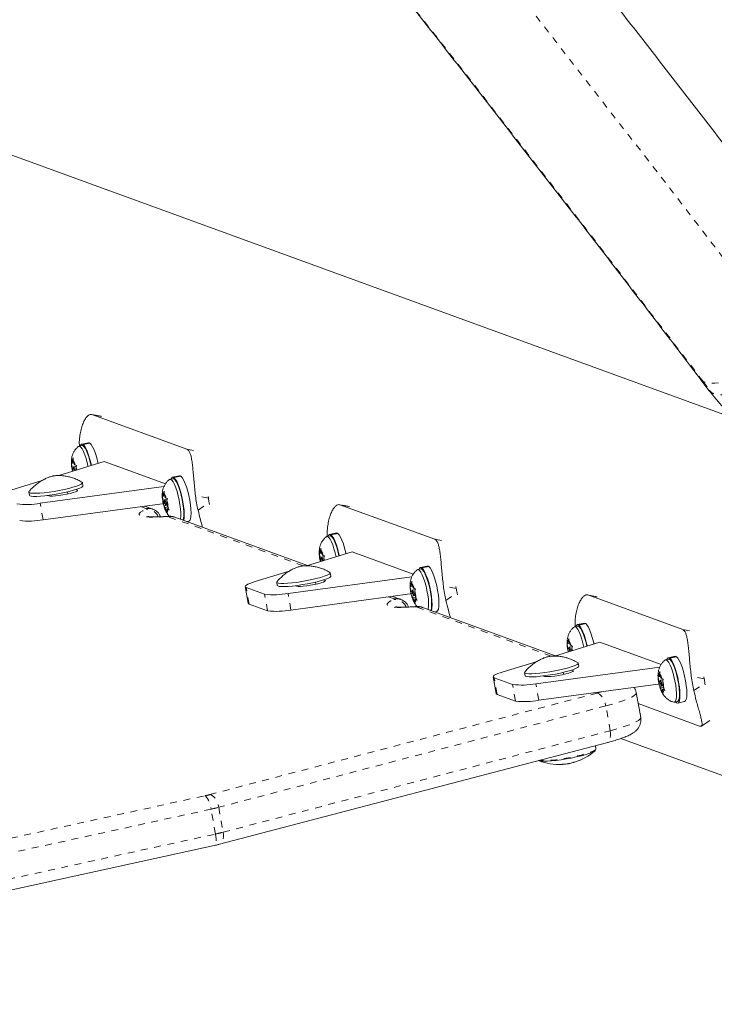
# Model space of a CAD drawing. Extents: x -73 to 619, y -9 to 698.
# Drawn here: x 153 to 163, y 97 to 112 of the extents above; entities that cross this region are included whole.
import ezdxf

# ---------------------------------------------------------------- set-up
doc = ezdxf.new("R2010")
doc.units = 0
doc.header["$LTSCALE"] = 0.125
doc.header["$MEASUREMENT"] = 0
doc.linetypes.add('PHANTOM', pattern=[0.5, 0.25, -0.05, 0.05, -0.05, 0.05, -0.05])
doc.layers.add('CONTOUR', color=7, linetype='CONTINUOUS')

msp = doc.modelspace()

# ---------------------------------------------------------------- linework, layer by layer
at = {"layer": 'CONTOUR', "linetype": 'Continuous', "lineweight": 15}
for p, q in [((163.252, 105.928), (148.782, 111.195)), ((162.756, 106.505), (162.885, 106.336)), ((153.939, 105.955), (153.797, 105.982)), ((155.202, 105.471), (153.804, 105.98)), ((153.658, 105.523), (153.613, 105.514)), ((153.755, 105.566), (153.654, 105.545)), ((153.669, 105.542), (153.77, 105.563)), ((153.669, 105.542), (153.672, 105.52)), ((153.774, 105.56), (153.673, 105.539)), ((153.677, 105.518), (153.673, 105.539)), ((153.77, 105.563), (153.755, 105.566)), ((153.77, 105.563), (153.77, 105.559)), ((153.519, 105.311), (153.527, 105.341)), ((153.527, 105.341), (153.529, 105.304)), ((153.316, 105.083), (153.985, 105.288)), ((153.501, 105.287), (153.503, 105.278)), ((153.502, 105.25), (153.501, 105.287)), ((153.518, 105.193), (153.502, 105.25)), ((153.519, 105.266), (153.503, 105.278)), ((153.532, 105.196), (153.518, 105.193)), ((153.518, 105.193), (153.518, 105.148)), ((153.519, 105.266), (153.519, 105.311)), ((153.538, 105.27), (153.519, 105.266)), ((153.544, 105.247), (153.529, 105.304)), ((153.576, 105.22), (153.536, 105.212)), ((153.544, 105.247), (153.56, 105.235)), ((153.56, 105.235), (153.578, 105.23)), ((153.578, 105.23), (153.57, 105.2)), ((153.57, 105.161), (153.57, 105.2)), ((153.985, 105.288), (154.886, 104.96)), ((153.519, 105.145), (153.518, 105.148)), ((154.996, 105.036), (154.951, 105.027)), ((155.092, 105.079), (154.991, 105.058)), ((155.006, 105.055), (155.108, 105.076)), ((155.006, 105.055), (155.01, 105.033)), ((155.112, 105.073), (155.011, 105.052)), ((155.014, 105.031), (155.011, 105.052)), ((155.108, 105.076), (155.092, 105.079)), ((155.108, 105.076), (155.108, 105.072)), ((152.56, 104.851), (153.059, 105.004)), ((154.864, 104.921), (153.042, 104.676)), ((153.672, 104.932), (153.664, 104.978)), ((152.876, 104.839), (152.884, 104.793)), ((153.168, 104.783), (153.151, 104.789)), ((153.451, 104.812), (153.445, 104.843)), ((153.568, 104.876), (153.586, 104.87)), ((154.839, 104.8), (154.84, 104.791)), ((154.84, 104.763), (154.839, 104.8)), ((154.856, 104.779), (154.84, 104.791)), ((154.856, 104.706), (154.84, 104.763)), ((154.856, 104.825), (154.865, 104.854)), ((154.856, 104.779), (154.856, 104.825)), ((154.876, 104.783), (154.856, 104.779)), ((154.865, 104.854), (154.866, 104.817)), ((154.882, 104.76), (154.866, 104.817)), ((154.882, 104.76), (154.898, 104.748)), ((154.898, 104.748), (154.916, 104.743)), ((155.514, 104.776), (155.518, 104.749)), ((154.876, 104.673), (153.085, 104.432)), ((154.701, 104.588), (154.578, 104.633)), ((154.87, 104.709), (154.856, 104.706)), ((154.856, 104.706), (154.856, 104.661)), ((154.864, 104.635), (154.856, 104.661)), ((154.914, 104.645), (154.864, 104.635)), ((154.865, 104.626), (154.864, 104.635)), ((154.881, 104.614), (154.865, 104.626)), ((154.913, 104.734), (154.874, 104.725)), ((154.92, 104.622), (154.881, 104.614)), ((154.881, 104.614), (154.897, 104.557)), ((154.89, 104.649), (154.911, 104.653)), ((154.907, 104.668), (154.908, 104.713)), ((154.907, 104.668), (154.923, 104.611)), ((154.916, 104.743), (154.908, 104.713)), ((154.923, 104.611), (154.941, 104.578)), ((155.529, 104.683), (155.535, 104.657)), ((157.587, 104.627), (157.445, 104.654)), ((158.85, 104.144), (157.452, 104.653)), ((154.915, 104.523), (154.897, 104.557)), ((154.929, 104.6), (154.907, 104.595)), ((154.907, 104.595), (154.923, 104.583)), ((154.907, 104.595), (154.907, 104.549)), ((154.907, 104.549), (154.915, 104.523)), ((154.941, 104.578), (154.923, 104.583)), ((156.978, 103.759), (155.023, 104.471)), ((155.202, 104.406), (155.231, 104.412)), ((157.306, 104.195), (157.261, 104.186)), ((157.403, 104.238), (157.302, 104.217)), ((157.317, 104.214), (157.418, 104.235)), ((157.317, 104.214), (157.32, 104.193)), ((157.423, 104.232), (157.322, 104.211)), ((157.325, 104.19), (157.322, 104.211)), ((157.418, 104.235), (157.403, 104.238)), ((157.418, 104.235), (157.419, 104.231)), ((156.964, 103.755), (157.633, 103.96)), ((157.149, 103.959), (157.151, 103.95)), ((157.151, 103.922), (157.149, 103.959)), ((157.167, 103.938), (157.151, 103.95)), ((157.166, 103.865), (157.151, 103.922)), ((157.167, 103.984), (157.175, 104.013)), ((157.167, 103.938), (157.167, 103.984)), ((157.186, 103.942), (157.167, 103.938)), ((157.175, 104.013), (157.177, 103.976)), ((157.193, 103.919), (157.177, 103.976)), ((157.224, 103.893), (157.184, 103.884)), ((157.193, 103.919), (157.209, 103.907)), ((157.209, 103.907), (157.227, 103.902)), ((157.227, 103.902), (157.218, 103.872)), ((157.633, 103.96), (158.534, 103.632)), ((157.181, 103.868), (157.166, 103.865)), ((157.166, 103.865), (157.166, 103.82)), ((157.167, 103.817), (157.166, 103.82)), ((157.218, 103.833), (157.218, 103.872)), ((158.74, 103.751), (158.639, 103.73)), ((158.655, 103.727), (158.756, 103.748)), ((158.76, 103.745), (158.659, 103.724)), ((158.756, 103.748), (158.74, 103.751)), ((158.756, 103.748), (158.756, 103.744)), ((156.208, 103.523), (156.707, 103.676)), ((158.512, 103.593), (156.69, 103.348)), ((157.32, 103.604), (157.312, 103.65)), ((158.644, 103.709), (158.599, 103.699)), ((158.655, 103.727), (158.658, 103.706)), ((158.662, 103.703), (158.659, 103.724)), ((156.06, 103.448), (156.103, 103.204)), ((156.524, 103.511), (156.532, 103.465)), ((156.816, 103.455), (156.799, 103.462)), ((157.099, 103.484), (157.093, 103.515)), ((157.217, 103.549), (157.234, 103.542)), ((158.487, 103.472), (158.488, 103.463)), ((158.488, 103.435), (158.487, 103.472)), ((158.504, 103.451), (158.488, 103.463)), ((158.504, 103.451), (158.505, 103.497)), ((158.524, 103.455), (158.504, 103.451)), ((158.505, 103.497), (158.513, 103.526)), ((158.513, 103.526), (158.514, 103.49)), ((158.53, 103.432), (158.514, 103.49)), ((159.162, 103.448), (159.166, 103.421)), ((156.346, 103.337), (156.075, 103.435)), ((158.524, 103.345), (156.733, 103.104)), ((158.349, 103.26), (158.227, 103.305)), ((158.504, 103.378), (158.488, 103.435)), ((158.518, 103.381), (158.504, 103.378)), ((158.504, 103.378), (158.504, 103.333)), ((158.512, 103.307), (158.504, 103.333)), ((158.562, 103.317), (158.512, 103.307)), ((158.513, 103.298), (158.512, 103.307)), ((158.529, 103.286), (158.513, 103.298)), ((158.562, 103.406), (158.522, 103.397)), ((158.53, 103.432), (158.546, 103.421)), ((158.538, 103.321), (158.56, 103.326)), ((158.546, 103.421), (158.564, 103.415)), ((158.564, 103.415), (158.556, 103.386)), ((158.556, 103.34), (158.556, 103.386)), ((158.556, 103.34), (158.571, 103.283)), ((159.177, 103.356), (159.183, 103.329)), ((161.235, 103.299), (161.093, 103.327)), ((162.498, 102.816), (161.1, 103.325)), ((156.389, 103.093), (156.118, 103.191)), ((158.568, 103.294), (158.529, 103.286)), ((158.529, 103.286), (158.545, 103.229)), ((158.563, 103.196), (158.545, 103.229)), ((158.577, 103.272), (158.555, 103.267)), ((158.555, 103.267), (158.571, 103.255)), ((158.555, 103.267), (158.555, 103.222)), ((158.555, 103.222), (158.563, 103.196)), ((158.571, 103.283), (158.589, 103.25)), ((158.589, 103.25), (158.571, 103.255)), ((160.627, 102.431), (158.671, 103.143)), ((158.85, 103.078), (158.879, 103.084)), ((160.954, 102.868), (160.91, 102.858)), ((161.051, 102.91), (160.95, 102.889)), ((160.965, 102.886), (161.066, 102.907)), ((160.965, 102.886), (160.969, 102.865)), ((161.071, 102.904), (160.97, 102.883)), ((160.973, 102.862), (160.97, 102.883)), ((161.066, 102.907), (161.051, 102.91)), ((161.066, 102.907), (161.067, 102.903)), ((160.612, 102.427), (161.281, 102.632)), ((160.797, 102.631), (160.799, 102.622)), ((160.799, 102.594), (160.797, 102.631)), ((160.815, 102.61), (160.799, 102.622)), ((160.814, 102.537), (160.799, 102.594)), ((160.815, 102.656), (160.824, 102.685)), ((160.815, 102.61), (160.815, 102.656)), ((160.834, 102.614), (160.815, 102.61)), ((160.824, 102.685), (160.825, 102.649)), ((160.841, 102.591), (160.825, 102.649)), ((160.841, 102.591), (160.857, 102.58)), ((160.857, 102.58), (160.875, 102.574)), ((160.875, 102.574), (160.866, 102.545)), ((161.281, 102.632), (162.182, 102.304)), ((160.829, 102.54), (160.814, 102.537)), ((160.814, 102.537), (160.814, 102.492)), ((160.815, 102.489), (160.814, 102.492)), ((160.872, 102.565), (160.832, 102.557)), ((160.866, 102.505), (160.866, 102.545)), ((159.856, 102.195), (160.356, 102.348)), ((160.968, 102.276), (160.96, 102.322)), ((162.292, 102.381), (162.247, 102.371)), ((162.389, 102.423), (162.288, 102.402)), ((162.303, 102.399), (162.404, 102.42)), ((162.303, 102.399), (162.306, 102.378)), ((162.408, 102.417), (162.307, 102.396)), ((162.311, 102.375), (162.307, 102.396)), ((162.404, 102.42), (162.389, 102.423)), ((162.404, 102.42), (162.404, 102.416)), ((160.172, 102.183), (160.18, 102.137)), ((162.161, 102.265), (160.338, 102.02)), ((160.747, 102.156), (160.741, 102.187)), ((160.865, 102.221), (160.882, 102.214)), ((162.135, 102.144), (162.136, 102.135)), ((162.136, 102.108), (162.135, 102.144)), ((162.153, 102.169), (162.161, 102.198)), ((162.153, 102.124), (162.153, 102.169)), ((162.161, 102.198), (162.163, 102.162)), ((162.178, 102.105), (162.163, 102.162)), ((159.708, 102.12), (159.751, 101.876)), ((159.994, 102.009), (159.723, 102.107)), ((162.172, 102.017), (160.381, 101.776)), ((160.464, 102.128), (160.447, 102.134)), ((162.153, 102.124), (162.136, 102.135)), ((162.152, 102.05), (162.136, 102.108)), ((162.166, 102.053), (162.152, 102.05)), ((162.152, 102.05), (162.152, 102.005)), ((162.16, 101.979), (162.152, 102.005)), ((162.172, 102.128), (162.153, 102.124)), ((162.21, 102.078), (162.17, 102.07)), ((162.178, 102.105), (162.194, 102.093)), ((162.186, 101.993), (162.208, 101.998)), ((162.194, 102.093), (162.212, 102.087)), ((162.212, 102.087), (162.204, 102.058)), ((162.204, 102.012), (162.204, 102.058)), ((162.204, 102.012), (162.22, 101.955)), ((162.81, 102.121), (162.814, 102.093)), ((162.825, 102.028), (162.831, 102.001)), ((160.037, 101.765), (159.766, 101.863)), ((161.88, 101.522), (161.815, 101.888)), ((162.21, 101.989), (162.16, 101.979)), ((162.161, 101.97), (162.16, 101.979)), ((162.178, 101.958), (162.161, 101.97)), ((162.216, 101.966), (162.178, 101.958)), ((162.178, 101.958), (162.193, 101.901)), ((162.211, 101.868), (162.193, 101.901)), ((162.226, 101.944), (162.203, 101.939)), ((162.203, 101.939), (162.219, 101.927)), ((162.203, 101.939), (162.203, 101.894)), ((162.203, 101.894), (162.211, 101.868)), ((162.237, 101.922), (162.219, 101.927)), ((162.22, 101.955), (162.237, 101.922)), ((162.748, 101.397), (161.844, 101.727)), ((162.377, 101.747), (162.422, 101.757)), ((162.426, 101.735), (162.527, 101.756)), ((162.773, 101.397), (162.897, 101.48)), ((155.682, 99.657), (161.379, 101.15)), ((161.588, 101.213), (172.333, 97.302)), ((161.221, 101.061), (161.213, 101.107)), ((161.221, 101.059), (161.221, 101.061)), ((160.906, 100.865), (160.906, 100.865)), ((160.722, 100.833), (160.722, 100.832)), ((151.577, 98.759), (155.604, 99.639))]:
    msp.add_line(p, q, dxfattribs=at)
at = {"layer": 'CONTOUR', "linetype": 'PHANTOM', "lineweight": 0}
for p, q in [((162.799, 106.468), (162.928, 106.299)), ((162.928, 106.299), (162.889, 106.338)), ((153.945, 105.953), (153.804, 105.98)), ((155.202, 105.471), (155.343, 105.444)), ((153.586, 104.87), (153.588, 104.857)), ((155.518, 104.749), (155.328, 104.785)), ((153.085, 104.432), (153.042, 104.676)), ((154.605, 104.595), (154.522, 104.625)), ((155.366, 104.574), (155.529, 104.683)), ((157.593, 104.626), (157.452, 104.653)), ((154.919, 104.482), (154.901, 104.478)), ((156.915, 103.754), (154.926, 104.478)), ((158.85, 104.144), (158.992, 104.117)), ((157.234, 103.542), (157.236, 103.529)), ((159.166, 103.421), (158.976, 103.457)), ((156.118, 103.191), (156.075, 103.435)), ((156.389, 103.093), (156.346, 103.337)), ((156.733, 103.104), (156.69, 103.348)), ((158.253, 103.267), (158.17, 103.297)), ((159.014, 103.246), (159.177, 103.356)), ((161.241, 103.298), (161.1, 103.325)), ((158.567, 103.155), (158.55, 103.151)), ((160.563, 102.426), (158.575, 103.15)), ((162.498, 102.816), (162.64, 102.789)), ((160.882, 102.214), (160.884, 102.202)), ((159.766, 101.863), (159.723, 102.107)), ((160.037, 101.765), (159.994, 102.009)), ((160.381, 101.776), (160.338, 102.02)), ((162.814, 102.093), (162.625, 102.13)), ((162.662, 101.918), (162.825, 102.028)), ((155.537, 100.388), (161.234, 101.881)), ((161.234, 101.881), (161.308, 101.901)), ((161.367, 101.694), (155.67, 100.201)), ((161.432, 101.328), (161.367, 101.694)), ((155.735, 99.835), (161.432, 101.328)), ((151.44, 99.491), (155.467, 100.371)), ((155.557, 100.174), (151.53, 99.294)), ((155.622, 99.808), (155.557, 100.174)), ((155.67, 100.201), (155.735, 99.835)), ((151.595, 98.928), (155.622, 99.808))]:
    msp.add_line(p, q, dxfattribs=at)
at = {"layer": 'CONTOUR', "linetype": 'PHANTOM', "lineweight": 0, "flags": 128}
for points in [[(164.07, 107.016), (163.967, 106.932), (163.86, 106.852), (163.752, 106.777), (163.642, 106.708), (163.534, 106.645), (163.427, 106.589), (163.324, 106.542), (163.226, 106.503), (163.134, 106.473), (163.049, 106.452), (162.972, 106.441), (162.904, 106.441), (162.846, 106.449), (162.799, 106.468)], [(162.799, 106.468), (162.763, 106.496), (162.756, 106.505)], [(154.901, 104.478), (154.806, 104.472), (154.721, 104.469), (154.648, 104.47), (154.589, 104.474), (154.544, 104.482), (154.514, 104.493), (154.5, 104.507), (154.501, 104.524), (154.519, 104.543), (154.552, 104.565), (154.6, 104.588)], [(154.6, 104.588), (154.602, 104.589), (154.604, 104.59), (154.605, 104.591), (154.606, 104.592), (154.607, 104.593), (154.606, 104.594), (154.606, 104.594), (154.605, 104.595)], [(158.55, 103.151), (158.454, 103.144), (158.369, 103.141), (158.296, 103.142), (158.237, 103.146), (158.192, 103.154), (158.162, 103.165), (158.148, 103.179), (158.149, 103.196), (158.167, 103.215), (158.2, 103.237), (158.248, 103.26)], [(158.248, 103.26), (158.25, 103.261), (158.252, 103.263), (158.253, 103.263), (158.254, 103.264), (158.255, 103.265), (158.255, 103.266), (158.254, 103.267), (158.253, 103.267)], [(161.234, 101.881), (161.255, 101.876), (161.275, 101.865), (161.296, 101.848), (161.315, 101.824), (161.332, 101.796), (161.347, 101.764), (161.359, 101.73), (161.367, 101.694)], [(161.815, 101.888), (161.816, 101.885), (161.808, 101.867), (161.786, 101.846), (161.748, 101.824), (161.697, 101.8), (161.632, 101.774), (161.554, 101.748), (161.466, 101.721), (161.367, 101.694)], [(161.432, 101.328), (161.53, 101.355), (161.619, 101.382), (161.696, 101.408), (161.761, 101.434), (161.813, 101.458), (161.85, 101.48), (161.873, 101.501), (161.88, 101.519), (161.88, 101.522)], [(161.432, 101.328), (161.436, 101.292), (161.437, 101.258), (161.433, 101.227), (161.425, 101.2), (161.414, 101.177), (161.4, 101.161), (161.383, 101.151), (161.379, 101.15)], [(161.221, 101.061), (161.216, 101.049), (161.197, 101.036), (161.165, 101.021), (161.121, 101.004), (161.066, 100.987), (161.003, 100.97), (160.933, 100.954), (160.858, 100.938), (160.781, 100.924), (160.704, 100.912), (160.63, 100.902), (160.561, 100.895), (160.499, 100.891), (160.447, 100.89), (160.406, 100.892), (160.396, 100.893)], [(155.467, 100.371), (155.479, 100.365), (155.491, 100.352), (155.504, 100.332), (155.517, 100.307), (155.529, 100.278), (155.54, 100.245), (155.55, 100.21), (155.557, 100.174)], [(155.537, 100.388), (155.558, 100.384), (155.578, 100.372), (155.599, 100.355), (155.618, 100.332), (155.635, 100.303), (155.65, 100.271), (155.662, 100.237), (155.67, 100.201)], [(155.735, 99.835), (155.739, 99.799), (155.74, 99.765), (155.736, 99.734), (155.728, 99.707), (155.717, 99.685), (155.703, 99.668), (155.686, 99.659), (155.682, 99.657)], [(155.622, 99.808), (155.627, 99.773), (155.63, 99.739), (155.63, 99.709), (155.627, 99.683), (155.623, 99.662), (155.616, 99.647), (155.607, 99.64), (155.604, 99.639)]]:
    msp.add_lwpolyline(points, dxfattribs=at)
at = {"layer": 'CONTOUR', "linetype": 'Continuous', "lineweight": 15, "flags": 128}
for points in [[(153.606, 105.511), (153.608, 105.512), (153.623, 105.513), (153.641, 105.5), (153.66, 105.474), (153.679, 105.437), (153.699, 105.389), (153.718, 105.333), (153.735, 105.271), (153.748, 105.215)], [(153.669, 105.542), (153.652, 105.544), (153.639, 105.533), (153.632, 105.518)], [(153.658, 105.523), (153.668, 105.522), (153.686, 105.509), (153.704, 105.484), (153.724, 105.446), (153.744, 105.398), (153.763, 105.342), (153.78, 105.28), (153.791, 105.229)], [(153.796, 105.23), (153.791, 105.254), (153.774, 105.321), (153.755, 105.384), (153.734, 105.439), (153.713, 105.484), (153.693, 105.518), (153.673, 105.539)], [(153.895, 105.26), (153.892, 105.275), (153.875, 105.342), (153.856, 105.405), (153.835, 105.46), (153.814, 105.506), (153.794, 105.539), (153.774, 105.56)], [(153.503, 105.278), (153.503, 105.286), (153.505, 105.293), (153.506, 105.3), (153.508, 105.304), (153.51, 105.308), (153.513, 105.311), (153.516, 105.312), (153.519, 105.311)], [(153.555, 105.156), (153.554, 105.166), (153.551, 105.181), (153.547, 105.195), (153.543, 105.206), (153.538, 105.211), (153.535, 105.211), (153.533, 105.206), (153.532, 105.195), (153.534, 105.181), (153.537, 105.166), (153.541, 105.153), (153.541, 105.152)], [(155.006, 105.055), (154.99, 105.058), (154.976, 105.046), (154.97, 105.031)], [(154.996, 105.036), (155.006, 105.035), (155.023, 105.023), (155.042, 104.997), (155.062, 104.959), (155.082, 104.911), (155.1, 104.855), (155.117, 104.793), (155.132, 104.728), (155.144, 104.663), (155.151, 104.601), (155.155, 104.544), (155.155, 104.495), (155.151, 104.456), (155.142, 104.428), (155.142, 104.428)], [(155.154, 104.423), (155.154, 104.424), (155.16, 104.461), (155.162, 104.508), (155.16, 104.566), (155.153, 104.63), (155.143, 104.698), (155.129, 104.767), (155.112, 104.834), (155.093, 104.897), (155.072, 104.952), (155.051, 104.998), (155.03, 105.031), (155.011, 105.052)], [(155.231, 104.412), (155.244, 104.421), (155.255, 104.445), (155.261, 104.482), (155.263, 104.53), (155.261, 104.587), (155.254, 104.651), (155.244, 104.719), (155.23, 104.788), (155.213, 104.855), (155.194, 104.918), (155.173, 104.973), (155.152, 105.019), (155.131, 105.052), (155.112, 105.073)], [(153.662, 104.97), (153.646, 104.958), (153.618, 104.943), (153.576, 104.927), (153.524, 104.911), (153.462, 104.894), (153.393, 104.878), (153.32, 104.864), (153.246, 104.85), (153.172, 104.839), (153.101, 104.83), (153.037, 104.824), (152.981, 104.822), (152.935, 104.822), (152.902, 104.825), (152.882, 104.832), (152.876, 104.841), (152.879, 104.848)], [(153.672, 104.932), (153.67, 104.924), (153.655, 104.912), (153.626, 104.897), (153.584, 104.882), (153.532, 104.865), (153.47, 104.849), (153.402, 104.833), (153.328, 104.818), (153.254, 104.805), (153.18, 104.793), (153.109, 104.785), (153.045, 104.779), (152.989, 104.776), (152.944, 104.776), (152.91, 104.78), (152.89, 104.786), (152.884, 104.793)], [(153.658, 104.985), (153.663, 104.981), (153.662, 104.97)], [(154.944, 105.024), (154.946, 105.025), (154.961, 105.026), (154.978, 105.013), (154.997, 104.988), (155.017, 104.95), (155.037, 104.902), (155.056, 104.846), (155.073, 104.784), (155.087, 104.719), (155.099, 104.654), (155.107, 104.592), (155.11, 104.535), (155.11, 104.486), (155.106, 104.446), (155.105, 104.441)], [(153.586, 104.87), (153.592, 104.864), (153.584, 104.855), (153.562, 104.844), (153.527, 104.832), (153.482, 104.819), (153.43, 104.807), (153.374, 104.797), (153.319, 104.788), (153.267, 104.782), (153.223, 104.779), (153.189, 104.78), (153.168, 104.783)], [(154.84, 104.791), (154.841, 104.799), (154.842, 104.807), (154.844, 104.813), (154.846, 104.818), (154.848, 104.821), (154.85, 104.824), (154.853, 104.825), (154.856, 104.825)], [(154.892, 104.68), (154.889, 104.695), (154.885, 104.708), (154.88, 104.719), (154.876, 104.725), (154.872, 104.725), (154.87, 104.719), (154.87, 104.708), (154.871, 104.695), (154.874, 104.68), (154.878, 104.666), (154.883, 104.655), (154.887, 104.649), (154.891, 104.649), (154.893, 104.655), (154.893, 104.666), (154.892, 104.68)], [(154.923, 104.583), (154.922, 104.575), (154.921, 104.568), (154.92, 104.561), (154.918, 104.557), (154.915, 104.553), (154.913, 104.55), (154.91, 104.549), (154.907, 104.549)], [(157.254, 104.183), (157.257, 104.184), (157.272, 104.185), (157.289, 104.172), (157.308, 104.147), (157.328, 104.109), (157.347, 104.061), (157.366, 104.005), (157.383, 103.943), (157.396, 103.887)], [(157.317, 104.214), (157.3, 104.217), (157.287, 104.205), (157.28, 104.19)], [(157.306, 104.195), (157.316, 104.194), (157.334, 104.182), (157.353, 104.156), (157.372, 104.118), (157.392, 104.07), (157.411, 104.014), (157.428, 103.952), (157.44, 103.902)], [(157.445, 103.902), (157.439, 103.926), (157.422, 103.993), (157.403, 104.056), (157.383, 104.111), (157.362, 104.157), (157.341, 104.19), (157.322, 104.211)], [(157.544, 103.933), (157.54, 103.947), (157.523, 104.014), (157.504, 104.077), (157.484, 104.132), (157.463, 104.178), (157.442, 104.211), (157.423, 104.232)], [(157.151, 103.95), (157.151, 103.958), (157.153, 103.966), (157.154, 103.972), (157.156, 103.977), (157.158, 103.98), (157.161, 103.983), (157.164, 103.984), (157.167, 103.984)], [(157.203, 103.828), (157.202, 103.839), (157.199, 103.854), (157.195, 103.867), (157.191, 103.878), (157.186, 103.884), (157.183, 103.884), (157.181, 103.878), (157.181, 103.867), (157.182, 103.854), (157.185, 103.839), (157.189, 103.825), (157.189, 103.824)], [(158.879, 103.084), (158.892, 103.094), (158.903, 103.117), (158.909, 103.154), (158.911, 103.202), (158.909, 103.259), (158.903, 103.323), (158.892, 103.391), (158.878, 103.46), (158.861, 103.528), (158.842, 103.59), (158.821, 103.645), (158.8, 103.691), (158.78, 103.725), (158.76, 103.745)], [(157.31, 103.642), (157.295, 103.63), (157.266, 103.615), (157.224, 103.6), (157.172, 103.583), (157.11, 103.567), (157.042, 103.551), (156.969, 103.536), (156.894, 103.522), (156.82, 103.511), (156.749, 103.503), (156.685, 103.497), (156.629, 103.494), (156.584, 103.494), (156.55, 103.497), (156.53, 103.504), (156.524, 103.513), (156.528, 103.52)], [(157.32, 103.604), (157.318, 103.597), (157.303, 103.584), (157.274, 103.57), (157.232, 103.554), (157.18, 103.537), (157.118, 103.521), (157.05, 103.505), (156.977, 103.49), (156.902, 103.477), (156.828, 103.465), (156.757, 103.457), (156.693, 103.451), (156.637, 103.448), (156.592, 103.448), (156.558, 103.452), (156.538, 103.458), (156.532, 103.465)], [(157.306, 103.657), (157.311, 103.653), (157.31, 103.642)], [(158.592, 103.696), (158.594, 103.697), (158.609, 103.698), (158.627, 103.685), (158.646, 103.66), (158.665, 103.622), (158.685, 103.574), (158.704, 103.518), (158.721, 103.456), (158.735, 103.391), (158.747, 103.326), (158.755, 103.264), (158.759, 103.207), (158.758, 103.158), (158.754, 103.119), (158.753, 103.113)], [(158.655, 103.727), (158.638, 103.73), (158.625, 103.718), (158.618, 103.703)], [(158.644, 103.709), (158.654, 103.708), (158.671, 103.695), (158.69, 103.669), (158.71, 103.631), (158.73, 103.583), (158.749, 103.527), (158.766, 103.465), (158.78, 103.4), (158.792, 103.335), (158.799, 103.273), (158.803, 103.216), (158.803, 103.167), (158.799, 103.128), (158.79, 103.101), (158.79, 103.1)], [(158.802, 103.096), (158.802, 103.096), (158.808, 103.133), (158.81, 103.181), (158.808, 103.238), (158.801, 103.302), (158.791, 103.37), (158.777, 103.439), (158.76, 103.507), (158.741, 103.569), (158.72, 103.624), (158.699, 103.67), (158.679, 103.703), (158.659, 103.724)], [(156.075, 103.435), (156.063, 103.442), (156.06, 103.45), (156.065, 103.46), (156.078, 103.471), (156.1, 103.483), (156.129, 103.495), (156.165, 103.509), (156.208, 103.523)], [(157.234, 103.542), (157.241, 103.536), (157.233, 103.527), (157.21, 103.516), (157.176, 103.504), (157.13, 103.491), (157.078, 103.479), (157.022, 103.469), (156.967, 103.46), (156.915, 103.454), (156.871, 103.451), (156.837, 103.452), (156.816, 103.455)], [(158.488, 103.463), (158.489, 103.471), (158.49, 103.479), (158.492, 103.485), (158.494, 103.49), (158.496, 103.493), (158.499, 103.496), (158.501, 103.497), (158.505, 103.497)], [(158.54, 103.352), (158.537, 103.367), (158.533, 103.38), (158.528, 103.391), (158.524, 103.397), (158.521, 103.397), (158.519, 103.391), (158.518, 103.381), (158.52, 103.367), (158.523, 103.352), (158.527, 103.338), (158.531, 103.327), (158.535, 103.322), (158.539, 103.322), (158.541, 103.327), (158.541, 103.338), (158.54, 103.352)], [(156.118, 103.191), (156.106, 103.198), (156.103, 103.204)], [(158.571, 103.255), (158.57, 103.247), (158.569, 103.24), (158.568, 103.234), (158.566, 103.229), (158.564, 103.225), (158.561, 103.223), (158.558, 103.221), (158.555, 103.222)], [(160.965, 102.886), (160.949, 102.889), (160.935, 102.877), (160.928, 102.862)], [(160.954, 102.868), (160.965, 102.867), (160.982, 102.854), (161.001, 102.828), (161.021, 102.79), (161.04, 102.742), (161.059, 102.686), (161.076, 102.624), (161.088, 102.573)], [(161.093, 102.574), (161.087, 102.598), (161.07, 102.666), (161.051, 102.728), (161.031, 102.783), (161.01, 102.829), (160.989, 102.863), (160.97, 102.883)], [(161.192, 102.605), (161.189, 102.619), (161.172, 102.687), (161.152, 102.749), (161.132, 102.804), (161.111, 102.85), (161.09, 102.884), (161.071, 102.904)], [(160.903, 102.855), (160.905, 102.856), (160.92, 102.857), (160.937, 102.845), (160.956, 102.819), (160.976, 102.781), (160.996, 102.733), (161.014, 102.677), (161.031, 102.615), (161.044, 102.559)], [(160.799, 102.622), (160.8, 102.631), (160.801, 102.638), (160.802, 102.644), (160.804, 102.649), (160.807, 102.652), (160.809, 102.655), (160.812, 102.656), (160.815, 102.656)], [(160.852, 102.5), (160.85, 102.511), (160.847, 102.526), (160.843, 102.54), (160.839, 102.55), (160.835, 102.556), (160.831, 102.556), (160.829, 102.55), (160.829, 102.54), (160.83, 102.526), (160.833, 102.511), (160.837, 102.497), (160.837, 102.496)], [(160.958, 102.315), (160.943, 102.302), (160.914, 102.287), (160.872, 102.272), (160.82, 102.255), (160.758, 102.239), (160.69, 102.223), (160.617, 102.208), (160.542, 102.195), (160.468, 102.183), (160.397, 102.175), (160.333, 102.169), (160.277, 102.166), (160.232, 102.166), (160.198, 102.17), (160.178, 102.176), (160.172, 102.185), (160.176, 102.192)], [(160.954, 102.329), (160.959, 102.325), (160.958, 102.315)], [(162.24, 102.368), (162.242, 102.37), (162.257, 102.37), (162.275, 102.358), (162.294, 102.332), (162.313, 102.294), (162.333, 102.246), (162.352, 102.19), (162.369, 102.128), (162.384, 102.063), (162.395, 101.998), (162.403, 101.936), (162.407, 101.879), (162.406, 101.83), (162.402, 101.791), (162.394, 101.763), (162.382, 101.749), (162.369, 101.748)], [(162.303, 102.399), (162.286, 102.402), (162.273, 102.39), (162.266, 102.375)], [(162.292, 102.381), (162.302, 102.38), (162.319, 102.367), (162.338, 102.341), (162.358, 102.303), (162.378, 102.256), (162.397, 102.199), (162.414, 102.138), (162.428, 102.073), (162.44, 102.008), (162.448, 101.945), (162.451, 101.888), (162.451, 101.839), (162.447, 101.8), (162.438, 101.773), (162.427, 101.758), (162.422, 101.757)], [(162.396, 101.751), (162.409, 101.74), (162.426, 101.735), (162.44, 101.745), (162.45, 101.768), (162.456, 101.805), (162.458, 101.853), (162.456, 101.91), (162.45, 101.974), (162.439, 102.042), (162.425, 102.111), (162.408, 102.179), (162.389, 102.241), (162.368, 102.297), (162.347, 102.342), (162.327, 102.376), (162.307, 102.396), (162.307, 102.396)], [(162.527, 101.756), (162.541, 101.766), (162.551, 101.789), (162.557, 101.826), (162.559, 101.874), (162.557, 101.931), (162.551, 101.995), (162.54, 102.063), (162.526, 102.132), (162.509, 102.2), (162.49, 102.262), (162.469, 102.318), (162.448, 102.363), (162.428, 102.397), (162.408, 102.417)], [(159.723, 102.107), (159.711, 102.114), (159.708, 102.122), (159.713, 102.132), (159.726, 102.143), (159.748, 102.155), (159.777, 102.168), (159.813, 102.181), (159.856, 102.195)], [(160.968, 102.276), (160.966, 102.269), (160.951, 102.256), (160.922, 102.242), (160.881, 102.226), (160.828, 102.21), (160.766, 102.193), (160.698, 102.177), (160.625, 102.162), (160.55, 102.149), (160.476, 102.138), (160.406, 102.129), (160.341, 102.123), (160.285, 102.12), (160.24, 102.121), (160.207, 102.124), (160.186, 102.13), (160.18, 102.137)], [(160.882, 102.214), (160.889, 102.208), (160.881, 102.199), (160.858, 102.188), (160.824, 102.176), (160.779, 102.163), (160.726, 102.152), (160.671, 102.141), (160.615, 102.132), (160.563, 102.127), (160.519, 102.124), (160.485, 102.124), (160.464, 102.128)], [(162.136, 102.135), (162.137, 102.144), (162.138, 102.151), (162.14, 102.157), (162.142, 102.162), (162.144, 102.166), (162.147, 102.168), (162.15, 102.169), (162.153, 102.169)], [(162.188, 102.024), (162.185, 102.039), (162.181, 102.053), (162.177, 102.063), (162.172, 102.069), (162.169, 102.069), (162.167, 102.063), (162.166, 102.053), (162.168, 102.039), (162.171, 102.024), (162.175, 102.01), (162.179, 102), (162.184, 101.994), (162.187, 101.994), (162.189, 102), (162.189, 102.01), (162.188, 102.024)], [(159.766, 101.863), (159.754, 101.87), (159.751, 101.876)], [(162.219, 101.927), (162.219, 101.919), (162.217, 101.912), (162.216, 101.906), (162.214, 101.901), (162.212, 101.897), (162.209, 101.895), (162.206, 101.894), (162.203, 101.894)], [(161.216, 101.047), (161.211, 101.035), (161.192, 101.022), (161.161, 101.007), (161.118, 100.991), (161.064, 100.975), (161.002, 100.958), (160.933, 100.942), (160.859, 100.926), (160.783, 100.912), (160.708, 100.9), (160.635, 100.891), (160.567, 100.884), (160.507, 100.88), (160.455, 100.878), (160.415, 100.88), (160.386, 100.885), (160.378, 100.888)]]:
    msp.add_lwpolyline(points, dxfattribs=at)
at = {"layer": 'CONTOUR', "linetype": 'PHANTOM', "lineweight": 0}
for centre, radius, start, end in [((-247.828, -207.494), 518.244, 37.36392, 42.63608), ((-242.309, -202.863), 509.704, 37.36446, 42.63554), ((154.61, 104.405), 0.184, 22.6219, 93.1914), ((154.641, 104.422), 0.176, 69.7818, 101.8478), ((154.912, 104.401), 0.0778, 79.4812, 97.9619), ((154.963, 104.305), 0.176, 70.0546, 101.8472), ((158.258, 103.077), 0.184, 22.6219, 93.1914), ((158.289, 103.095), 0.176, 69.7818, 101.8478), ((158.611, 102.977), 0.176, 70.0546, 101.8472), ((158.56, 103.074), 0.0778, 79.4812, 97.9619), ((155.089, 102.11), 1.78, 282.2678, 284.6098), ((154.952, 102.957), 2.848, 282.2678, 284.6098), ((155.017, 102.591), 2.848, 282.2678, 284.6098)]:
    msp.add_arc(centre, radius, start, end, dxfattribs=at)
at = {"layer": 'CONTOUR', "linetype": 'Continuous', "lineweight": 15}
for centre, radius, start, end in [((154.058, 105.282), 0.557, 183.2539, 193.9483), ((153.353, 105.182), 0.214, 14.5258, 34.9666), ((152.958, 105.052), 0.63, 10.147, 13.6173), ((155.396, 104.795), 0.557, 183.2539, 193.9483), ((154.691, 104.695), 0.214, 14.5258, 34.9666), ((157.267, 105.018), 1.953, 186.8484, 193.1516), ((157.26, 105.022), 1.764, 188.9189, 191.0811), ((152.835, 105.723), 1.067, 262.6032, 281.1616), ((155.072, 104.679), 0.214, 194.5258, 214.9666), ((154.368, 104.579), 0.557, 3.2539, 13.9483), ((152.878, 105.479), 1.067, 262.6032, 281.1616), ((157.706, 103.954), 0.557, 183.2539, 193.9483), ((157.001, 103.854), 0.214, 14.5258, 34.9666), ((156.606, 103.724), 0.63, 10.147, 13.6173), ((158.339, 103.367), 0.214, 14.5258, 34.9666), ((160.916, 103.69), 1.953, 186.8484, 193.1516), ((156.483, 104.395), 1.067, 262.6032, 281.1616), ((159.044, 103.467), 0.557, 183.2539, 193.9483), ((158.721, 103.352), 0.214, 194.5258, 214.9666), ((158.016, 103.251), 0.557, 3.2539, 13.9483), ((160.908, 103.695), 1.764, 188.9189, 191.0811), ((156.526, 104.151), 1.067, 262.6032, 281.1616), ((161.354, 102.626), 0.557, 183.2539, 193.9483), ((160.65, 102.526), 0.214, 14.5258, 34.9666), ((160.254, 102.396), 0.63, 10.147, 13.6173), ((161.987, 102.039), 0.214, 14.5258, 34.9666), ((160.131, 103.067), 1.067, 262.6032, 281.1616), ((162.692, 102.139), 0.557, 183.2539, 193.9483), ((161.664, 101.924), 0.557, 3.2539, 13.9483), ((164.564, 102.362), 1.953, 186.8484, 193.1516), ((164.557, 102.367), 1.764, 188.9189, 191.0811), ((162.369, 102.024), 0.214, 194.5258, 214.9666), ((160.174, 102.823), 1.067, 262.6032, 281.1616), ((160.675, 101.634), 0.803, 286.705, 311.5846), ((160.675, 101.634), 0.803, 248.4154, 273.295), ((160.712, 101.428), 0.594, 273.1413, 279.1908), ((160.711, 101.427), 0.594, 280.8092, 286.8587)]:
    msp.add_arc(centre, radius, start, end, dxfattribs=at)
for points, knots in [([(164.645, 107.944), (164.551, 108.067), (164.279, 108.425), (163.825, 109.018), (163.283, 109.724), (162.737, 110.433), (162.187, 111.142), (161.634, 111.854), (161.077, 112.567), (160.518, 113.281), (159.955, 113.997), (159.389, 114.713), (158.821, 115.431), (158.249, 116.149), (157.675, 116.869), (157.098, 117.588), (156.519, 118.309), (155.937, 119.029), (155.353, 119.75), (154.766, 120.471), (154.178, 121.191), (153.587, 121.912), (152.995, 122.632), (152.401, 123.352), (151.805, 124.072), (151.208, 124.79), (150.609, 125.508), (150.008, 126.225), (149.407, 126.941), (148.804, 127.656), (148.2, 128.369), (147.595, 129.081), (146.99, 129.792), (146.383, 130.5), (145.776, 131.207), (145.169, 131.912), (144.561, 132.615), (143.952, 133.316), (143.344, 134.015), (142.735, 134.711), (142.126, 135.404), (141.518, 136.095), (140.91, 136.783), (140.302, 137.468), (139.694, 138.15), (139.087, 138.829), (138.481, 139.505), (137.875, 140.177), (137.27, 140.846), (136.666, 141.511), (136.064, 142.173), (135.462, 142.83), (134.922, 143.419), (134.582, 143.787), (134.443, 143.938)], [0, 0, 0, 0, 0.010274, 0.029801, 0.049327, 0.068852, 0.088377, 0.107901, 0.127425, 0.146948, 0.16647, 0.185993, 0.205515, 0.225036, 0.244557, 0.264078, 0.283598, 0.303119, 0.322639, 0.342158, 0.361678, 0.381197, 0.400717, 0.420236, 0.439755, 0.459274, 0.478792, 0.498311, 0.51783, 0.537349, 0.556868, 0.576387, 0.595906, 0.615425, 0.634944, 0.654463, 0.673983, 0.693502, 0.713022, 0.732542, 0.752063, 0.771583, 0.791104, 0.810626, 0.830147, 0.849669, 0.869192, 0.888715, 0.908238, 0.927762, 0.947286, 0.966811, 0.986337, 1, 1, 1, 1]), ([(132.697, 142.328), (132.802, 142.214), (133.105, 141.886), (133.607, 141.339), (134.205, 140.686), (134.805, 140.029), (135.405, 139.368), (136.006, 138.703), (136.609, 138.035), (137.212, 137.363), (137.816, 136.688), (138.42, 136.01), (139.025, 135.329), (139.63, 134.645), (140.236, 133.958), (140.841, 133.268), (141.447, 132.576), (142.053, 131.881), (142.658, 131.184), (143.264, 130.484), (143.869, 129.783), (144.473, 129.079), (145.077, 128.374), (145.68, 127.667), (146.282, 126.959), (146.883, 126.249), (147.484, 125.537), (148.083, 124.825), (148.681, 124.111), (149.277, 123.397), (149.872, 122.681), (150.466, 121.965), (151.058, 121.249), (151.648, 120.532), (152.236, 119.815), (152.822, 119.097), (153.406, 118.38), (153.988, 117.662), (154.567, 116.945), (155.144, 116.228), (155.719, 115.512), (156.291, 114.796), (156.86, 114.081), (157.426, 113.367), (157.99, 112.653), (158.55, 111.941), (159.108, 111.23), (159.662, 110.521), (160.212, 109.813), (160.76, 109.107), (161.303, 108.402), (161.844, 107.699), (162.328, 107.067), (162.631, 106.67), (162.756, 106.505)], [0, 0, 0, 0, 0.010273, 0.029786, 0.0493, 0.068814, 0.08833, 0.107845, 0.127362, 0.146879, 0.166396, 0.185914, 0.205432, 0.22495, 0.244469, 0.263988, 0.283508, 0.303028, 0.322548, 0.342068, 0.361589, 0.381109, 0.40063, 0.420151, 0.439672, 0.459193, 0.478715, 0.498236, 0.517757, 0.537279, 0.5568, 0.576321, 0.595842, 0.615363, 0.634884, 0.654405, 0.673926, 0.693446, 0.712966, 0.732486, 0.752006, 0.771525, 0.791044, 0.810563, 0.830082, 0.8496, 0.869117, 0.888634, 0.908151, 0.927667, 0.947182, 0.966697, 0.986212, 1, 1, 1, 1]), ([(162.885, 106.336), (162.955, 106.25), (163.087, 106.087), (163.3, 105.877), (163.501, 105.7), (163.688, 105.55), (163.867, 105.416), (164.041, 105.29), (164.217, 105.168), (164.395, 105.046), (164.569, 104.926), (164.721, 104.818), (164.841, 104.731), (164.929, 104.665), (164.99, 104.617), (165.03, 104.584), (165.046, 104.571), (165.047, 104.571), (165.047, 104.572)], [0, 0, 0, 0, 0.104558, 0.199438, 0.285067, 0.361497, 0.431289, 0.501915, 0.573869, 0.647144, 0.721689, 0.792642, 0.843473, 0.887153, 0.924391, 0.949373, 0.976821, 1, 1, 1, 1]), ([(153.804, 105.98), (153.795, 105.982), (153.777, 105.985), (153.747, 105.967), (153.716, 105.933), (153.686, 105.883), (153.659, 105.818), (153.637, 105.74), (153.623, 105.652), (153.616, 105.574), (153.619, 105.525), (153.62, 105.51)], [0, 0, 0, 0, 0.119067, 0.238134, 0.357222, 0.476304, 0.594855, 0.713395, 0.829833, 0.946282, 1, 1, 1, 1]), ([(153.606, 105.51), (153.605, 105.509), (153.591, 105.5), (153.568, 105.476), (153.541, 105.44), (153.522, 105.402), (153.509, 105.362), (153.503, 105.322), (153.5, 105.294), (153.501, 105.278), (153.501, 105.277)], [0, 0, 0, 0, 0.013946, 0.190019, 0.356005, 0.513872, 0.666454, 0.819284, 0.984812, 1, 1, 1, 1]), ([(155.328, 104.785), (155.324, 104.819), (155.316, 104.889), (155.307, 104.993), (155.298, 105.094), (155.289, 105.186), (155.28, 105.269), (155.269, 105.339), (155.255, 105.397), (155.234, 105.449), (155.214, 105.463), (155.202, 105.471)], [0, 0, 0, 0, 0.1043518, 0.2116194, 0.316014, 0.4236041, 0.5253537, 0.6300001, 0.7327944, 0.8384783, 1, 1, 1, 1]), ([(153.501, 105.277), (153.502, 105.26), (153.502, 105.236), (153.506, 105.211), (153.507, 105.202)], [0, 0, 0, 0, 0.672833, 1, 1, 1, 1]), ([(153.656, 104.985), (153.648, 104.99), (153.62, 105.008), (153.569, 105.031), (153.505, 105.054), (153.443, 105.07), (153.385, 105.079), (153.334, 105.083), (153.293, 105.083), (153.263, 105.081), (153.247, 105.079), (153.236, 105.077), (153.223, 105.074), (153.198, 105.068), (153.157, 105.054), (153.106, 105.031), (153.051, 105), (152.994, 104.961), (152.938, 104.912), (152.9, 104.875), (152.883, 104.852), (152.883, 104.851)], [0, 0, 0, 0, 0.031155, 0.113145, 0.191191, 0.26463, 0.332321, 0.392124, 0.440642, 0.475832, 0.500048, 0.506207, 0.514297, 0.547771, 0.603795, 0.667676, 0.740972, 0.818901, 0.904881, 0.99621, 1, 1, 1, 1]), ([(154.944, 105.023), (154.943, 105.022), (154.928, 105.013), (154.906, 104.989), (154.879, 104.953), (154.86, 104.915), (154.847, 104.876), (154.84, 104.835), (154.838, 104.807), (154.839, 104.791), (154.839, 104.79)], [0, 0, 0, 0, 0.013946, 0.190019, 0.356005, 0.513872, 0.666454, 0.819284, 0.984812, 1, 1, 1, 1]), ([(154.839, 104.79), (154.839, 104.773), (154.84, 104.749), (154.844, 104.724), (154.845, 104.715)], [0, 0, 0, 0, 0.672833, 1, 1, 1, 1]), ([(154.866, 104.625), (154.87, 104.611), (154.88, 104.578), (154.902, 104.535), (154.924, 104.501), (154.939, 104.486), (154.942, 104.483)], [0, 0, 0, 0, 0.272035, 0.621844, 0.915529, 1, 1, 1, 1]), ([(157.452, 104.653), (157.443, 104.654), (157.425, 104.657), (157.395, 104.639), (157.364, 104.605), (157.334, 104.555), (157.307, 104.49), (157.285, 104.412), (157.271, 104.324), (157.264, 104.248), (157.267, 104.201), (157.268, 104.187)], [0, 0, 0, 0, 0.119852, 0.239703, 0.359577, 0.479444, 0.598776, 0.718097, 0.835303, 0.95252, 1, 1, 1, 1]), ([(154.919, 104.482), (154.904, 104.481), (154.863, 104.478), (154.801, 104.475), (154.738, 104.473), (154.688, 104.474), (154.652, 104.476), (154.631, 104.479), (154.62, 104.481), (154.621, 104.481), (154.622, 104.481)], [0, 0, 0, 0, 0.090577, 0.259309, 0.425599, 0.587637, 0.725762, 0.850906, 0.960335, 1, 1, 1, 1]), ([(154.813, 104.476), (154.811, 104.483), (154.804, 104.504), (154.783, 104.532), (154.756, 104.559), (154.728, 104.577), (154.709, 104.585), (154.701, 104.588)], [0, 0, 0, 0, 0.1379826, 0.3937799, 0.626344, 0.8394521, 1, 1, 1, 1]), ([(155.023, 104.471), (155.008, 104.475), (154.985, 104.482), (154.95, 104.484), (154.931, 104.483), (154.919, 104.482)], [0, 0, 0, 0, 0.4178923, 0.6493794, 1, 1, 1, 1]), ([(155.431, 104.323), (155.429, 104.328), (155.42, 104.36), (155.398, 104.443), (155.378, 104.525), (155.366, 104.574)], [0, 0, 0, 0, 0.0753253, 0.4473858, 1, 1, 1, 1]), ([(157.254, 104.182), (157.253, 104.182), (157.239, 104.172), (157.217, 104.148), (157.189, 104.112), (157.17, 104.074), (157.158, 104.035), (157.151, 103.994), (157.148, 103.966), (157.149, 103.95), (157.149, 103.949)], [0, 0, 0, 0, 0.013946, 0.190019, 0.356005, 0.513872, 0.666454, 0.819284, 0.984812, 1, 1, 1, 1]), ([(158.976, 103.457), (158.973, 103.492), (158.965, 103.561), (158.955, 103.665), (158.946, 103.766), (158.937, 103.858), (158.928, 103.941), (158.917, 104.012), (158.903, 104.069), (158.883, 104.121), (158.862, 104.135), (158.85, 104.144)], [0, 0, 0, 0, 0.1043518, 0.2116194, 0.316014, 0.4236041, 0.5253537, 0.6300001, 0.7327944, 0.8384783, 1, 1, 1, 1]), ([(157.149, 103.949), (157.15, 103.932), (157.15, 103.908), (157.154, 103.883), (157.155, 103.875)], [0, 0, 0, 0, 0.672833, 1, 1, 1, 1]), ([(157.304, 103.657), (157.296, 103.662), (157.268, 103.68), (157.217, 103.703), (157.153, 103.727), (157.091, 103.742), (157.033, 103.751), (156.982, 103.755), (156.941, 103.755), (156.912, 103.753), (156.895, 103.751), (156.884, 103.749), (156.871, 103.747), (156.846, 103.74), (156.805, 103.726), (156.754, 103.703), (156.699, 103.673), (156.642, 103.633), (156.586, 103.584), (156.548, 103.547), (156.531, 103.524), (156.531, 103.524)], [0, 0, 0, 0, 0.031155, 0.113145, 0.191191, 0.26463, 0.332321, 0.392124, 0.440642, 0.475832, 0.500048, 0.506207, 0.514297, 0.547771, 0.603795, 0.667676, 0.740972, 0.818901, 0.904881, 0.99621, 1, 1, 1, 1]), ([(158.592, 103.695), (158.591, 103.695), (158.576, 103.685), (158.554, 103.661), (158.527, 103.625), (158.508, 103.587), (158.495, 103.548), (158.488, 103.507), (158.486, 103.479), (158.487, 103.463), (158.487, 103.462)], [0, 0, 0, 0, 0.013946, 0.190019, 0.356005, 0.513872, 0.666454, 0.819284, 0.984812, 1, 1, 1, 1]), ([(158.487, 103.462), (158.487, 103.446), (158.488, 103.421), (158.492, 103.396), (158.493, 103.388)], [0, 0, 0, 0, 0.672833, 1, 1, 1, 1]), ([(158.514, 103.297), (158.518, 103.283), (158.529, 103.25), (158.55, 103.207), (158.572, 103.173), (158.587, 103.159), (158.59, 103.155)], [0, 0, 0, 0, 0.272035, 0.621844, 0.915529, 1, 1, 1, 1]), ([(161.1, 103.325), (161.091, 103.326), (161.073, 103.329), (161.043, 103.311), (161.012, 103.277), (160.982, 103.227), (160.955, 103.162), (160.933, 103.084), (160.919, 102.996), (160.912, 102.921), (160.915, 102.873), (160.916, 102.86)], [0, 0, 0, 0, 0.119852, 0.2397034, 0.3595772, 0.4794437, 0.5987758, 0.7180974, 0.8353027, 0.95252, 1, 1, 1, 1]), ([(158.567, 103.155), (158.553, 103.153), (158.511, 103.15), (158.449, 103.147), (158.386, 103.145), (158.336, 103.146), (158.3, 103.148), (158.279, 103.151), (158.269, 103.153), (158.27, 103.153), (158.27, 103.153)], [0, 0, 0, 0, 0.090577, 0.259309, 0.425599, 0.587637, 0.725762, 0.850906, 0.960335, 1, 1, 1, 1]), ([(158.461, 103.148), (158.459, 103.155), (158.452, 103.176), (158.432, 103.204), (158.404, 103.231), (158.376, 103.249), (158.357, 103.257), (158.349, 103.26)], [0, 0, 0, 0, 0.137983, 0.39378, 0.626344, 0.839452, 1, 1, 1, 1]), ([(158.671, 103.143), (158.656, 103.147), (158.633, 103.154), (158.598, 103.156), (158.579, 103.155), (158.567, 103.155)], [0, 0, 0, 0, 0.417892, 0.649379, 1, 1, 1, 1]), ([(159.079, 102.995), (159.077, 103), (159.068, 103.032), (159.046, 103.115), (159.026, 103.197), (159.014, 103.246)], [0, 0, 0, 0, 0.075325, 0.447386, 1, 1, 1, 1]), ([(160.902, 102.854), (160.901, 102.854), (160.887, 102.844), (160.865, 102.82), (160.838, 102.784), (160.819, 102.746), (160.806, 102.707), (160.799, 102.666), (160.796, 102.638), (160.797, 102.622), (160.797, 102.621)], [0, 0, 0, 0, 0.013946, 0.190019, 0.356005, 0.513872, 0.666454, 0.819284, 0.984812, 1, 1, 1, 1]), ([(162.625, 102.13), (162.621, 102.164), (162.613, 102.233), (162.603, 102.337), (162.594, 102.438), (162.585, 102.53), (162.576, 102.613), (162.565, 102.684), (162.551, 102.741), (162.531, 102.793), (162.511, 102.807), (162.498, 102.816)], [0, 0, 0, 0, 0.104352, 0.211619, 0.316014, 0.423604, 0.525354, 0.63, 0.732794, 0.838478, 1, 1, 1, 1]), ([(160.797, 102.621), (160.798, 102.605), (160.799, 102.58), (160.802, 102.555), (160.803, 102.547)], [0, 0, 0, 0, 0.672833, 1, 1, 1, 1]), ([(160.952, 102.33), (160.944, 102.334), (160.916, 102.352), (160.865, 102.375), (160.801, 102.399), (160.739, 102.414), (160.681, 102.424), (160.63, 102.427), (160.589, 102.427), (160.56, 102.425), (160.543, 102.423), (160.532, 102.421), (160.519, 102.419), (160.495, 102.412), (160.453, 102.398), (160.402, 102.375), (160.347, 102.345), (160.29, 102.306), (160.234, 102.256), (160.196, 102.219), (160.18, 102.197), (160.179, 102.196)], [0, 0, 0, 0, 0.031155, 0.113145, 0.191191, 0.26463, 0.332321, 0.392124, 0.440642, 0.475832, 0.500048, 0.506207, 0.514297, 0.547771, 0.603795, 0.667676, 0.740972, 0.818901, 0.904881, 0.99621, 1, 1, 1, 1]), ([(162.24, 102.367), (162.239, 102.367), (162.224, 102.358), (162.202, 102.334), (162.175, 102.298), (162.156, 102.259), (162.143, 102.22), (162.137, 102.179), (162.134, 102.151), (162.135, 102.136), (162.135, 102.134)], [0, 0, 0, 0, 0.013946, 0.190019, 0.356005, 0.513872, 0.666454, 0.819284, 0.984812, 1, 1, 1, 1]), ([(162.135, 102.134), (162.136, 102.118), (162.136, 102.093), (162.14, 102.068), (162.141, 102.06)], [0, 0, 0, 0, 0.672833, 1, 1, 1, 1]), ([(161.814, 101.888), (161.812, 101.901), (161.806, 101.929), (161.792, 101.953), (161.784, 101.965)], [0, 0, 0, 0, 0.484154, 1, 1, 1, 1]), ([(162.162, 101.969), (162.166, 101.955), (162.177, 101.923), (162.198, 101.879), (162.226, 101.838), (162.259, 101.804), (162.297, 101.776), (162.334, 101.757), (162.359, 101.751), (162.367, 101.749)], [0, 0, 0, 0, 0.142493, 0.325724, 0.479556, 0.617599, 0.766361, 0.9227, 1, 1, 1, 1]), ([(162.748, 101.397), (162.756, 101.396), (162.771, 101.392), (162.782, 101.406), (162.784, 101.434), (162.778, 101.476), (162.764, 101.533), (162.745, 101.602), (162.722, 101.683), (162.694, 101.786), (162.674, 101.869), (162.662, 101.918)], [0, 0, 0, 0, 0.104631, 0.212291, 0.316923, 0.424614, 0.528733, 0.635977, 0.738288, 0.843593, 1, 1, 1, 1]), ([(161.379, 101.15), (161.394, 101.154), (161.438, 101.166), (161.507, 101.186), (161.582, 101.21), (161.65, 101.235), (161.712, 101.262), (161.762, 101.289), (161.801, 101.318), (161.83, 101.346), (161.854, 101.379), (161.873, 101.419), (161.883, 101.464), (161.885, 101.5), (161.88, 101.519), (161.879, 101.522)], [0, 0, 0, 0, 0.055689, 0.163418, 0.272487, 0.384356, 0.501801, 0.632909, 0.707989, 0.767951, 0.824233, 0.879061, 0.933622, 0.988301, 1, 1, 1, 1]), ([(160.722, 100.833), (160.722, 100.833), (160.722, 100.833), (160.725, 100.833), (160.729, 100.834), (160.734, 100.834), (160.739, 100.835), (160.743, 100.835), (160.745, 100.835), (160.745, 100.835)], [0, 0, 0, 0, 0.161777, 0.323646, 0.483285, 0.640802, 0.798043, 0.956916, 1, 1, 1, 1]), ([(160.807, 100.842), (160.809, 100.842), (160.812, 100.842), (160.817, 100.843), (160.821, 100.844), (160.822, 100.844), (160.823, 100.844)], [0, 0, 0, 0, 0.318807, 0.637669, 0.955528, 1, 1, 1, 1]), ([(160.883, 100.859), (160.885, 100.86), (160.888, 100.861), (160.893, 100.862), (160.898, 100.863), (160.902, 100.864), (160.905, 100.865), (160.906, 100.865), (160.906, 100.865), (160.906, 100.865)], [0, 0, 0, 0, 0.161777, 0.323646, 0.483285, 0.640802, 0.798043, 0.956916, 1, 1, 1, 1]), ([(155.604, 99.639), (155.615, 99.641), (155.642, 99.647), (155.667, 99.654), (155.682, 99.657)], [0, 0, 0, 0, 0.40715, 1, 1, 1, 1])]:
    msp.add_open_spline(points, degree=3, knots=knots, dxfattribs=at)
at = {"layer": 'CONTOUR', "linetype": 'PHANTOM', "lineweight": 0}
msp.add_open_spline([(164.199, 106.846), (164.139, 106.797), (164.018, 106.7), (163.826, 106.569), (163.635, 106.457), (163.451, 106.368), (163.282, 106.305), (163.134, 106.271), (163.011, 106.266), (162.956, 106.288), (162.928, 106.299)], degree=3, dxfattribs=at)

doc.saveas('drawing.dxf')
